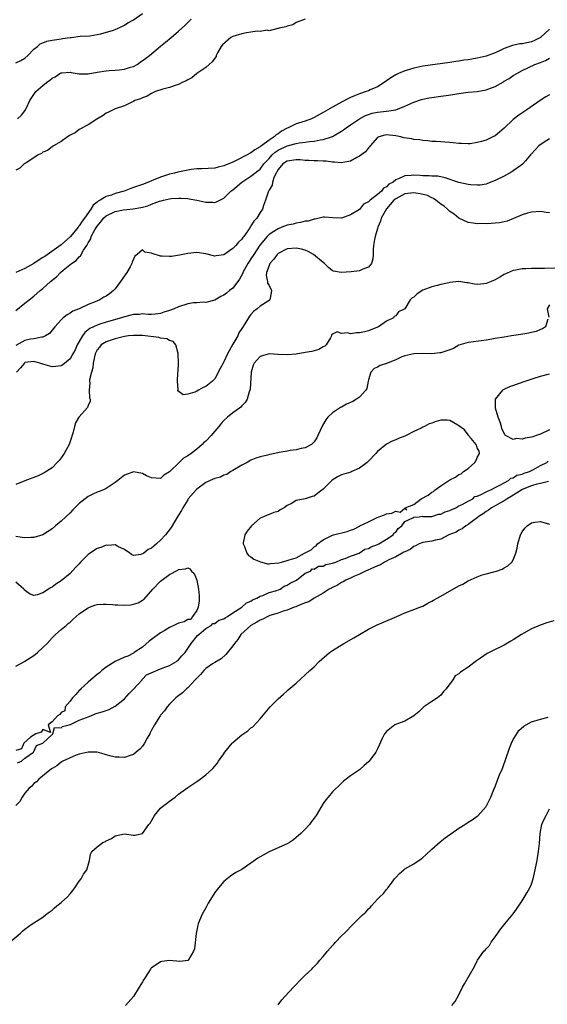
# Model space of a CAD drawing. Units: inches. Extents: x 2616000 to 2619000, y 1512000 to 1515000.
# Drawn here: x 2616768 to 2616885, y 1514013 to 1514231 of the extents above; entities that cross this region are included whole.
import ezdxf

# ---------------------------------------------------------------- set-up
doc = ezdxf.new("R2010")
doc.units = ezdxf.units.IN
doc.header["$MEASUREMENT"] = 0
doc.layers.add('LD26161512_2ft', color=254, linetype='Continuous')

msp = doc.modelspace()

# ---------------------------------------------------------------- linework, layer by layer
at = {"layer": 'LD26161512_2ft'}
for points, elevation in [([(2616767, 1514221.35), (2616768.13, 1514221.87), (2616769, 1514222.41), (2616769.62, 1514223), (2616771, 1514224.4), (2616771.76, 1514225), (2616772.4, 1514225.6), (2616773, 1514225.78), (2616773.82, 1514226.18), (2616775, 1514226.35), (2616775.53, 1514226.47), (2616777, 1514226.7), (2616777.29, 1514226.71), (2616779, 1514226.99), (2616779.2, 1514227), (2616781.26, 1514227.26), (2616783.34, 1514227.34), (2616785, 1514227.65), (2616785.77, 1514227.77), (2616788.56, 1514228.56), (2616789, 1514228.7), (2616789.64, 1514229), (2616791, 1514229.68), (2616791.76, 1514230.24), (2616793, 1514230.87), (2616795, 1514232.29)], 8310), ([(2616830.96, 1514231), (2616829, 1514230.27), (2616828.23, 1514229.77), (2616827, 1514229.49), (2616826.7, 1514229.3), (2616825.24, 1514229), (2616825, 1514228.92), (2616824.93, 1514228.93), (2616823, 1514228.47), (2616822.55, 1514228.55), (2616821, 1514228.29), (2616820.34, 1514228.34), (2616819, 1514228.12), (2616818.02, 1514228.02), (2616817, 1514227.81), (2616815, 1514227.21), (2616814.54, 1514227), (2616812.68, 1514225.32), (2616812.39, 1514225), (2616811.6, 1514223.6), (2616811.32, 1514223), (2616811.27, 1514222.73), (2616811, 1514222.41), (2616810.45, 1514221.55), (2616809.77, 1514221), (2616809, 1514220.34), (2616807, 1514218.98), (2616805.93, 1514218.07), (2616805, 1514217.62), (2616804.65, 1514217.35), (2616803.81, 1514217), (2616803, 1514216.59), (2616802.44, 1514216.44), (2616801, 1514215.91), (2616799.54, 1514215.54), (2616797.91, 1514215), (2616797, 1514214.57), (2616796.04, 1514213.96), (2616795, 1514213.64), (2616794.58, 1514213.42), (2616793.35, 1514213), (2616793, 1514212.8), (2616792.66, 1514212.66), (2616791, 1514211.87), (2616789, 1514211.19), (2616788.52, 1514211), (2616787.52, 1514210.48), (2616787, 1514210.24), (2616786.29, 1514209.71), (2616784.91, 1514208.91), (2616783, 1514207.69), (2616781, 1514206.61), (2616780.12, 1514205.88), (2616779, 1514205.37), (2616778.8, 1514205.2), (2616778.44, 1514205), (2616777, 1514203.99), (2616775.3, 1514203), (2616775.14, 1514202.86), (2616775, 1514202.81), (2616774, 1514202), (2616773, 1514201.58), (2616772.66, 1514201.34), (2616771.96, 1514201), (2616771, 1514200.35), (2616769.26, 1514199.26), (2616768.87, 1514199), (2616767.9, 1514198.1), (2616767, 1514197.65)], 8314), ([(2616767.38, 1514209), (2616768.23, 1514209.77), (2616769, 1514210.76), (2616769.17, 1514211), (2616769.28, 1514211.28), (2616770.08, 1514213), (2616771.43, 1514215), (2616773, 1514216.36), (2616773.79, 1514217), (2616774.5, 1514217.5), (2616775, 1514217.98), (2616775.7, 1514218.3), (2616776.72, 1514219), (2616777, 1514219.17), (2616777.17, 1514219.17), (2616779, 1514219.29), (2616779.22, 1514219.22), (2616781, 1514218.91), (2616781.07, 1514218.93), (2616783, 1514218.96), (2616785, 1514219.33), (2616787, 1514219.61), (2616787.66, 1514219.66), (2616789, 1514219.73), (2616789.84, 1514219.84), (2616791, 1514219.93), (2616792.39, 1514220.39), (2616793, 1514220.56), (2616793.81, 1514221), (2616794.51, 1514221.49), (2616795.67, 1514222.33), (2616796.55, 1514223), (2616799, 1514225.02), (2616800.1, 1514225.9), (2616801.37, 1514227), (2616803, 1514228.36), (2616804.39, 1514229.61), (2616805, 1514230.25), (2616805.76, 1514231)], 8312), ([(2616885, 1514228.8), (2616883.06, 1514226.94), (2616881.72, 1514226.28), (2616881, 1514226.03), (2616879, 1514225.58), (2616878.47, 1514225.53), (2616876.83, 1514225.17), (2616875, 1514224.52), (2616874.08, 1514224.08), (2616873, 1514223.59), (2616871, 1514222.83), (2616869, 1514222.38), (2616867.82, 1514222.18), (2616867, 1514222.05), (2616866.07, 1514221.93), (2616865, 1514221.74), (2616864.32, 1514221.68), (2616863, 1514221.44), (2616857, 1514220.59), (2616855, 1514220.2), (2616853.84, 1514219.84), (2616853, 1514219.61), (2616851.6, 1514219), (2616851.18, 1514218.82), (2616851, 1514218.72), (2616849.93, 1514218.07), (2616849, 1514217.41), (2616848.48, 1514217), (2616847, 1514216.06), (2616845.38, 1514215.38), (2616845, 1514215.19), (2616844.48, 1514215), (2616843, 1514214.52), (2616841.9, 1514214.1), (2616841, 1514213.68), (2616840.53, 1514213.47), (2616839, 1514212.67), (2616837, 1514211.58), (2616835, 1514210.4), (2616833, 1514209.28), (2616832.36, 1514209), (2616831, 1514208.49), (2616829, 1514207.87), (2616827.2, 1514207), (2616827, 1514206.92), (2616825.75, 1514206.25), (2616825, 1514205.69), (2616824.55, 1514205.45), (2616824.11, 1514205), (2616823, 1514204.27), (2616821.29, 1514203), (2616821.11, 1514202.89), (2616821, 1514202.77), (2616819.84, 1514202.16), (2616819, 1514201.46), (2616818.67, 1514201.33), (2616818.15, 1514201), (2616815.76, 1514199.76), (2616815, 1514199.42), (2616813, 1514198.57), (2616811.72, 1514198.28), (2616811, 1514198.08), (2616808.09, 1514197.91), (2616807, 1514197.9), (2616805.76, 1514197.76), (2616805, 1514197.65), (2616802.8, 1514197.2), (2616802.11, 1514197), (2616801, 1514196.72), (2616799, 1514196.06), (2616797, 1514195.27), (2616796.34, 1514195), (2616795, 1514194.5), (2616793.89, 1514194.11), (2616793, 1514193.77), (2616792.42, 1514193.58), (2616790.94, 1514193), (2616789, 1514192.45), (2616788.14, 1514192.14), (2616787, 1514191.79), (2616785.64, 1514191), (2616785.22, 1514190.78), (2616785, 1514190.58), (2616784.08, 1514189.92), (2616783.55, 1514189), (2616782.18, 1514187), (2616781.66, 1514186.34), (2616781, 1514185.3), (2616780.84, 1514185.16), (2616780.75, 1514185), (2616779.05, 1514182.95), (2616777, 1514181.11), (2616773.42, 1514178.58), (2616773, 1514178.3), (2616772.19, 1514177.81), (2616771, 1514176.99), (2616769, 1514175.9), (2616766.97, 1514175)], 8316), ([(2616767, 1514166.62), (2616769, 1514168.2), (2616769.94, 1514169), (2616771, 1514169.8), (2616772.37, 1514171), (2616773, 1514171.5), (2616774.67, 1514173), (2616775.97, 1514174.03), (2616776.9, 1514175), (2616777.5, 1514175.5), (2616779.31, 1514177), (2616780.34, 1514177.66), (2616781, 1514178.48), (2616781.31, 1514178.69), (2616781.97, 1514179.97), (2616782.68, 1514181), (2616783, 1514181.6), (2616783.55, 1514182.45), (2616783.66, 1514183), (2616784.47, 1514184.47), (2616785, 1514185.29), (2616785.82, 1514186.18), (2616786.41, 1514187), (2616787, 1514187.55), (2616789, 1514188.5), (2616790.84, 1514188.84), (2616792.94, 1514189.06), (2616794.65, 1514189.35), (2616795, 1514189.47), (2616796.22, 1514189.78), (2616797, 1514190.11), (2616798.77, 1514190.77), (2616799.14, 1514190.86), (2616799.62, 1514191), (2616801, 1514191.29), (2616801.34, 1514191.34), (2616803, 1514191.45), (2616803.47, 1514191.47), (2616805, 1514191.35), (2616805.33, 1514191.33), (2616807.01, 1514191.01), (2616809, 1514190.57), (2616810.57, 1514190.57), (2616811, 1514190.51), (2616811.4, 1514190.6), (2616812.08, 1514191), (2616813, 1514191.41), (2616814.56, 1514193), (2616815, 1514193.31), (2616817, 1514195), (2616819, 1514196.31), (2616819.86, 1514197), (2616820.52, 1514197.48), (2616821, 1514197.89), (2616821.87, 1514199), (2616823, 1514200.21), (2616823.71, 1514201), (2616824.38, 1514201.62), (2616825, 1514202.03), (2616827, 1514203.04), (2616829, 1514203.56), (2616829.68, 1514203.68), (2616831, 1514203.79), (2616831.94, 1514203.94), (2616833, 1514204.03), (2616834.31, 1514204.31), (2616835, 1514204.4), (2616836.81, 1514205), (2616837, 1514205.08), (2616839, 1514206.28), (2616839.44, 1514206.56), (2616840.04, 1514207), (2616841, 1514207.63), (2616843.01, 1514209), (2616844.3, 1514209.7), (2616845, 1514209.97), (2616845.79, 1514210.21), (2616847, 1514210.44), (2616849, 1514210.66), (2616851.01, 1514210.99), (2616853, 1514211.76), (2616855, 1514212.68), (2616856.73, 1514213.27), (2616857, 1514213.34), (2616858.4, 1514213.6), (2616859, 1514213.7), (2616861, 1514213.96), (2616862.15, 1514214.15), (2616863.65, 1514214.35), (2616865, 1514214.59), (2616867, 1514214.87), (2616869, 1514215.06), (2616871, 1514215.36), (2616871.61, 1514215.61), (2616873, 1514216.1), (2616874.82, 1514217.18), (2616875, 1514217.29), (2616876.09, 1514217.91), (2616877, 1514218.54), (2616877.78, 1514219), (2616879, 1514219.64), (2616881.79, 1514221), (2616883, 1514221.44), (2616884.11, 1514221.89), (2616885, 1514222.37)], 8318), ([(2616885, 1514214.31), (2616884.19, 1514213.81), (2616882.96, 1514213), (2616880.01, 1514211), (2616878.24, 1514209.76), (2616877, 1514208.82), (2616875, 1514206.95), (2616873.96, 1514206.04), (2616873, 1514205.25), (2616872.52, 1514205), (2616871, 1514204.3), (2616869.97, 1514203.97), (2616869, 1514203.72), (2616867.49, 1514203.49), (2616867, 1514203.45), (2616865.53, 1514203.53), (2616865, 1514203.52), (2616863.71, 1514203.71), (2616863, 1514203.72), (2616861.85, 1514203.85), (2616861, 1514203.88), (2616859.96, 1514203.96), (2616859, 1514204), (2616858.12, 1514204.12), (2616857, 1514204.18), (2616856.33, 1514204.33), (2616855, 1514204.44), (2616854.54, 1514204.54), (2616852.82, 1514204.82), (2616852.13, 1514205), (2616851, 1514205.24), (2616849, 1514205.46), (2616848.61, 1514205.39), (2616847.24, 1514205), (2616847, 1514204.89), (2616845.33, 1514203), (2616845.2, 1514202.8), (2616845, 1514202.59), (2616844.29, 1514201.71), (2616843, 1514200.71), (2616842.43, 1514200.43), (2616841, 1514199.65), (2616839.34, 1514199.34), (2616839, 1514199.23), (2616837.44, 1514199.44), (2616837, 1514199.39), (2616835.61, 1514199.61), (2616835, 1514199.6), (2616833.7, 1514199.7), (2616833, 1514199.68), (2616831.78, 1514199.78), (2616831, 1514199.79), (2616829.89, 1514199.89), (2616829, 1514199.92), (2616827, 1514199.61), (2616826.08, 1514199), (2616825, 1514197.75), (2616824.73, 1514197.27), (2616824.56, 1514197), (2616824.13, 1514196.13), (2616823.73, 1514195), (2616823.67, 1514194.33), (2616823, 1514193.19), (2616822.94, 1514193.06), (2616822.88, 1514193), (2616822.78, 1514192.78), (2616822.21, 1514191), (2616821.8, 1514189.8), (2616821.58, 1514189), (2616821, 1514188.25), (2616820.27, 1514187), (2616819.61, 1514186.39), (2616819, 1514185.31), (2616818.87, 1514185.13), (2616818.81, 1514185), (2616818.43, 1514184.43), (2616817.42, 1514183), (2616817.23, 1514182.77), (2616817, 1514182.41), (2616816.25, 1514181.75), (2616815.64, 1514181), (2616815, 1514180.3), (2616813, 1514178.93), (2616811.3, 1514178.7), (2616811, 1514178.62), (2616809, 1514179.12), (2616807, 1514179.47), (2616805, 1514179.23), (2616803.18, 1514178.82), (2616801.44, 1514178.56), (2616801, 1514178.53), (2616799.39, 1514178.61), (2616799, 1514178.62), (2616797.18, 1514179.18), (2616797, 1514179.27), (2616795.54, 1514179.54), (2616795, 1514180), (2616793.8, 1514179), (2616793.35, 1514178.65), (2616793, 1514177.96), (2616792.72, 1514177.28), (2616792.67, 1514177), (2616792.26, 1514176.26), (2616791.52, 1514175), (2616790.17, 1514173), (2616789, 1514171.42), (2616788.57, 1514171), (2616787.69, 1514170.31), (2616787, 1514169.79), (2616786.47, 1514169.53), (2616785.6, 1514169), (2616784.56, 1514168.56), (2616783, 1514167.97), (2616780.98, 1514167), (2616779.57, 1514166.43), (2616779, 1514166.02), (2616778.33, 1514165.67), (2616777.46, 1514165), (2616777, 1514164.58), (2616775.63, 1514163), (2616775.36, 1514162.64), (2616774.44, 1514161.56), (2616773.57, 1514161), (2616773, 1514160.74), (2616772.75, 1514160.75), (2616771, 1514160.37), (2616770.24, 1514160.24), (2616769, 1514159.95), (2616767, 1514158.91)], 8320), ([(2616885, 1514204.57), (2616883.82, 1514203.82), (2616882.65, 1514203), (2616881.88, 1514202.12), (2616881, 1514201.25), (2616880.81, 1514201), (2616879.72, 1514199.72), (2616879.13, 1514199), (2616879.06, 1514198.94), (2616878.69, 1514198.69), (2616877, 1514197.47), (2616876.71, 1514197.29), (2616875, 1514196.33), (2616873, 1514195.33), (2616871.34, 1514194.66), (2616871, 1514194.56), (2616869.68, 1514194.32), (2616869, 1514194.29), (2616867.64, 1514194.36), (2616867, 1514194.44), (2616865, 1514194.88), (2616861.94, 1514195.94), (2616860.31, 1514196.31), (2616859, 1514196.31), (2616858.4, 1514196.4), (2616857, 1514196.36), (2616856.42, 1514196.42), (2616855, 1514196.5), (2616854.42, 1514196.42), (2616853, 1514196.4), (2616851.77, 1514195.77), (2616851, 1514195.5), (2616850.42, 1514195), (2616849.47, 1514194.53), (2616849, 1514193.98), (2616848.34, 1514193.66), (2616847.84, 1514193), (2616847, 1514192.24), (2616845.36, 1514191), (2616845, 1514190.6), (2616843.91, 1514190.09), (2616843, 1514188.95), (2616841, 1514187.78), (2616839, 1514187.06), (2616837.1, 1514187.1), (2616835.25, 1514187.25), (2616835, 1514187.24), (2616834.07, 1514187), (2616833.18, 1514186.82), (2616833, 1514186.84), (2616831.61, 1514186.39), (2616831, 1514186.35), (2616829.97, 1514186.03), (2616829, 1514185.92), (2616828.3, 1514185.7), (2616827, 1514185.46), (2616825.85, 1514185), (2616825, 1514184.7), (2616824.09, 1514184.1), (2616823, 1514183.4), (2616822.59, 1514183), (2616820.98, 1514181.02), (2616819.62, 1514179), (2616819, 1514178), (2616818.59, 1514177.41), (2616818.33, 1514177), (2616817.23, 1514175), (2616817.17, 1514174.83), (2616816.45, 1514173.55), (2616815, 1514171.57), (2616814.28, 1514171), (2616813.58, 1514170.42), (2616813, 1514169.97), (2616812.32, 1514169.68), (2616811, 1514168.92), (2616809, 1514168.36), (2616808.43, 1514168.43), (2616807, 1514168.34), (2616806.32, 1514168.32), (2616805, 1514168.11), (2616803, 1514167.45), (2616802.01, 1514167), (2616801, 1514166.6), (2616799.76, 1514166.24), (2616799, 1514165.96), (2616797.81, 1514165.81), (2616797, 1514165.73), (2616796.26, 1514165.74), (2616795, 1514165.86), (2616794.25, 1514165.75), (2616793, 1514165.76), (2616792.44, 1514165.56), (2616791, 1514165.24), (2616790.34, 1514165), (2616787, 1514164.03), (2616785.56, 1514163.56), (2616785, 1514163.4), (2616783.38, 1514162.62), (2616783, 1514162.31), (2616782.25, 1514161.75), (2616781.71, 1514161), (2616780.59, 1514159), (2616780.1, 1514157.9), (2616779.61, 1514157), (2616779, 1514155.92), (2616777.37, 1514154.63), (2616777, 1514154.37), (2616775.8, 1514154.2), (2616775, 1514154.16), (2616773, 1514154.73), (2616772.29, 1514155), (2616771.26, 1514155.26), (2616771, 1514155.31), (2616769, 1514155.09), (2616768.88, 1514155), (2616768.05, 1514153.95), (2616767.16, 1514153)], 8322), ([(2616885, 1514188.19), (2616884.26, 1514188.26), (2616883, 1514188.52), (2616881, 1514188.37), (2616880.12, 1514188.12), (2616879, 1514187.74), (2616877.06, 1514186.94), (2616875.62, 1514186.38), (2616875, 1514186.24), (2616873.98, 1514186.02), (2616873, 1514185.89), (2616872.14, 1514185.86), (2616871, 1514185.78), (2616870.19, 1514185.81), (2616869, 1514185.77), (2616868.1, 1514185.9), (2616867, 1514186.08), (2616865, 1514187.03), (2616863.92, 1514187.92), (2616863, 1514188.47), (2616862.45, 1514189), (2616861.69, 1514189.69), (2616861, 1514190.15), (2616859.91, 1514191), (2616859.38, 1514191.38), (2616859, 1514191.52), (2616858.02, 1514192.02), (2616856.44, 1514192.44), (2616855, 1514192.65), (2616853, 1514192.42), (2616851.68, 1514191.68), (2616851, 1514191.33), (2616850.62, 1514191), (2616848.94, 1514189.06), (2616847.82, 1514187), (2616847.65, 1514186.35), (2616847.08, 1514185), (2616847, 1514184.71), (2616846.43, 1514183), (2616846.29, 1514182.29), (2616846.12, 1514181), (2616846.02, 1514180.02), (2616846.03, 1514179), (2616845.97, 1514178.03), (2616845.62, 1514177), (2616845, 1514176.19), (2616843.73, 1514175.73), (2616843, 1514175.41), (2616841.17, 1514175.17), (2616838.98, 1514174.98), (2616837.28, 1514175.28), (2616837, 1514175.4), (2616836.13, 1514176.13), (2616835.29, 1514177), (2616835, 1514177.2), (2616832.86, 1514179), (2616831.67, 1514179.67), (2616831, 1514179.92), (2616830.17, 1514180.17), (2616829, 1514180.38), (2616827, 1514180.27), (2616825, 1514179.25), (2616824.76, 1514179), (2616824.03, 1514177.97), (2616823.17, 1514177), (2616823, 1514176.59), (2616822.43, 1514175), (2616822.35, 1514174.35), (2616822.65, 1514173), (2616822.68, 1514172.68), (2616823, 1514172.17), (2616823.55, 1514171), (2616823.5, 1514170.5), (2616823.2, 1514169), (2616823, 1514168.83), (2616821, 1514167.56), (2616820.37, 1514167), (2616819.59, 1514166.41), (2616819, 1514165.7), (2616818.66, 1514165.34), (2616817.66, 1514163.66), (2616817, 1514162.61), (2616816.34, 1514161.66), (2616816.06, 1514161), (2616815, 1514159.18), (2616813.81, 1514157), (2616813, 1514155.26), (2616812.84, 1514155), (2616812.22, 1514153.78), (2616811, 1514151.5), (2616810.49, 1514151), (2616809, 1514149.78), (2616808.4, 1514149.6), (2616807.39, 1514149), (2616807, 1514148.78), (2616806.58, 1514148.58), (2616805, 1514148.13), (2616803.99, 1514147.99), (2616802.84, 1514148.84), (2616802.85, 1514149), (2616802.9, 1514149.1), (2616802.76, 1514151), (2616802.81, 1514152.81), (2616802.88, 1514153.12), (2616802.94, 1514155), (2616802.93, 1514157), (2616802.87, 1514157.13), (2616802.41, 1514159), (2616801.78, 1514159.78), (2616801, 1514159.96), (2616800.36, 1514160.36), (2616799, 1514160.51), (2616798.63, 1514160.63), (2616795, 1514161.06), (2616793, 1514161.12), (2616791.93, 1514161), (2616791, 1514160.86), (2616789, 1514160.35), (2616787, 1514159.67), (2616785.9, 1514159), (2616785.48, 1514158.52), (2616785, 1514157.89), (2616784.7, 1514157.3), (2616784.57, 1514157), (2616784.4, 1514156.4), (2616784.12, 1514155), (2616784.03, 1514153.97), (2616783.71, 1514153), (2616783.3, 1514151.3), (2616783.28, 1514151), (2616783.35, 1514150.65), (2616783.25, 1514149), (2616783.3, 1514147.3), (2616783.42, 1514147), (2616783.43, 1514146.57), (2616783, 1514145.6), (2616782.86, 1514145.14), (2616781, 1514143.11), (2616780.92, 1514143), (2616780.22, 1514141.78), (2616779.98, 1514141), (2616779.7, 1514139.7), (2616779, 1514137.66), (2616778.79, 1514137), (2616777.68, 1514135), (2616777.42, 1514134.58), (2616777, 1514134.05), (2616776.56, 1514133.44), (2616776.15, 1514133), (2616775, 1514131.85), (2616773.27, 1514130.73), (2616771.91, 1514130.09), (2616769, 1514128.98), (2616767, 1514128.17)], 8324), ([(2616887, 1514175.96), (2616883.9, 1514175.9), (2616883, 1514175.9), (2616881.87, 1514175.87), (2616881, 1514175.89), (2616879.82, 1514175.82), (2616879, 1514175.82), (2616877.53, 1514175.53), (2616877, 1514175.46), (2616875, 1514174.56), (2616874.03, 1514173.97), (2616873, 1514173.4), (2616872.09, 1514173), (2616871, 1514172.55), (2616870.49, 1514172.49), (2616869, 1514172.38), (2616868.42, 1514172.42), (2616867, 1514172.72), (2616866.73, 1514172.73), (2616864.99, 1514173.01), (2616863, 1514172.8), (2616862.76, 1514172.76), (2616861, 1514172.33), (2616860.16, 1514172.16), (2616859, 1514171.86), (2616857, 1514171.08), (2616855.73, 1514170.27), (2616855, 1514169.57), (2616854.62, 1514169.38), (2616854.22, 1514169), (2616853, 1514167.01), (2616851.66, 1514166.34), (2616851, 1514165.44), (2616850.68, 1514165.32), (2616850.54, 1514165), (2616849, 1514164.29), (2616847.19, 1514163), (2616847, 1514162.9), (2616845, 1514162.15), (2616844.08, 1514161.92), (2616843, 1514161.71), (2616842.33, 1514161.67), (2616841, 1514161.48), (2616840.35, 1514161.65), (2616839, 1514161.54), (2616838.08, 1514161.92), (2616837, 1514161.35), (2616836.78, 1514161.22), (2616836.8, 1514161), (2616836.57, 1514160.57), (2616835.65, 1514159), (2616835.3, 1514158.7), (2616835, 1514158.57), (2616834.01, 1514157.99), (2616833, 1514157.73), (2616832.44, 1514157.56), (2616831, 1514157.3), (2616829, 1514156.99), (2616827, 1514156.83), (2616825, 1514156.92), (2616824.91, 1514156.91), (2616823, 1514157.06), (2616821, 1514156.41), (2616819.7, 1514155), (2616819.46, 1514154.54), (2616819.02, 1514153), (2616818.8, 1514149.2), (2616818.76, 1514149), (2616818.62, 1514148.62), (2616818.18, 1514147), (2616817.74, 1514146.26), (2616817, 1514145.57), (2616816.76, 1514145.24), (2616816.46, 1514145), (2616815, 1514143.96), (2616813.78, 1514143), (2616813, 1514142.27), (2616812.39, 1514141.61), (2616811.91, 1514141), (2616811, 1514139.91), (2616810.21, 1514139), (2616809, 1514137.75), (2616808.6, 1514137.4), (2616808.21, 1514137), (2616807, 1514135.94), (2616805.78, 1514135), (2616805, 1514134.45), (2616804.04, 1514133.96), (2616803.11, 1514133), (2616801, 1514130.95), (2616799.76, 1514130.24), (2616799, 1514129.47), (2616797, 1514129.61), (2616795.93, 1514130.07), (2616795, 1514130.58), (2616793, 1514130.95), (2616791, 1514130.21), (2616789.56, 1514129), (2616789, 1514128.56), (2616787.88, 1514127.88), (2616787, 1514127.3), (2616786.39, 1514127), (2616785.43, 1514126.57), (2616785, 1514126.46), (2616784.02, 1514125.98), (2616783, 1514125.47), (2616782.31, 1514125), (2616781, 1514123.93), (2616780.01, 1514123), (2616779.56, 1514122.44), (2616779, 1514121.87), (2616777, 1514120.03), (2616775.74, 1514119), (2616775, 1514118.37), (2616773, 1514117.01), (2616771, 1514116.44), (2616770.42, 1514116.42), (2616769, 1514116.39), (2616768.41, 1514116.4), (2616767, 1514116.67)], 8326), ([(2616885, 1514167.88), (2616884.51, 1514167), (2616884.87, 1514165.13)], 8328), ([(2616884.67, 1514164.67), (2616884.13, 1514163), (2616883.44, 1514162.56), (2616883, 1514162.4), (2616882.04, 1514161.96), (2616881, 1514161.73), (2616880.42, 1514161.58), (2616878.71, 1514161.29), (2616876.64, 1514161), (2616875, 1514160.75), (2616873, 1514160.4), (2616872.25, 1514160.25), (2616871, 1514160.03), (2616869.89, 1514159.89), (2616867.64, 1514159.64), (2616867, 1514159.55), (2616865, 1514158.98), (2616863.8, 1514158.2), (2616863, 1514157.92), (2616861.43, 1514157.43), (2616861, 1514157.25), (2616860.78, 1514157.22), (2616859, 1514157.07), (2616857, 1514157.08), (2616855, 1514157.01), (2616853, 1514156.62), (2616852.37, 1514156.37), (2616851, 1514155.74), (2616849, 1514154.9), (2616847.56, 1514154.44), (2616847, 1514154.09), (2616846.24, 1514153.76), (2616845.52, 1514153), (2616845, 1514151.29), (2616844.93, 1514151), (2616844.64, 1514149.36), (2616844.43, 1514149), (2616843, 1514147.48), (2616842.35, 1514147), (2616841.5, 1514146.5), (2616840.13, 1514145.87), (2616839, 1514145.24), (2616838.81, 1514145.19), (2616838.56, 1514145), (2616837, 1514143.97), (2616836.03, 1514143), (2616835.58, 1514142.42), (2616834.81, 1514141.19), (2616833.82, 1514139), (2616833.53, 1514138.46), (2616833, 1514137.58), (2616832.71, 1514137.29), (2616832.38, 1514137), (2616831, 1514136.24), (2616830.08, 1514136.08), (2616829, 1514135.82), (2616827.64, 1514135.64), (2616827, 1514135.51), (2616825.2, 1514135.2), (2616824.25, 1514135), (2616823.19, 1514134.81), (2616822.62, 1514134.62), (2616821, 1514134.26), (2616820.04, 1514133.96), (2616819, 1514133.49), (2616818.13, 1514133), (2616817, 1514132.43), (2616815, 1514131.22), (2616814.58, 1514131), (2616813.63, 1514130.37), (2616813, 1514130.22), (2616812.26, 1514129.74), (2616811, 1514129.5), (2616810, 1514129), (2616809, 1514128.57), (2616807, 1514127.14), (2616806.86, 1514127), (2616805.14, 1514125), (2616805, 1514124.79), (2616803.91, 1514123), (2616803.63, 1514122.37), (2616803, 1514121.38), (2616802.86, 1514121.13), (2616801.34, 1514118.66), (2616800.07, 1514117), (2616799, 1514115.81), (2616798.09, 1514115), (2616797.48, 1514114.52), (2616797, 1514114.09), (2616796.25, 1514113.76), (2616795.3, 1514113), (2616795, 1514112.79), (2616794.66, 1514112.66), (2616793, 1514112.43), (2616792.62, 1514112.62), (2616792.18, 1514113), (2616791, 1514113.77), (2616789.55, 1514114.45), (2616789, 1514114.78), (2616787.34, 1514114.66), (2616787, 1514114.7), (2616785.76, 1514114.24), (2616785, 1514113.97), (2616784.36, 1514113.64), (2616783.45, 1514113), (2616783, 1514112.65), (2616781.33, 1514111), (2616781, 1514110.61), (2616780.22, 1514109.78), (2616779, 1514108.5), (2616777, 1514106.87), (2616775.85, 1514106.15), (2616775, 1514105.45), (2616774.68, 1514105.32), (2616774.24, 1514105), (2616773, 1514104.17), (2616771.73, 1514103.73), (2616771, 1514103.6), (2616769.99, 1514103.99), (2616768.87, 1514104.87), (2616768.78, 1514105), (2616767, 1514106.54)], 8328), ([(2616885, 1514140.2), (2616883, 1514139.28), (2616882.1, 1514139), (2616881.33, 1514138.67), (2616881, 1514138.59), (2616879.63, 1514138.37), (2616879, 1514138.16), (2616877.69, 1514138.31), (2616877, 1514138.06), (2616875.3, 1514139), (2616875.13, 1514139.13), (2616875, 1514139.49), (2616874.47, 1514140.47), (2616874.39, 1514141), (2616874.1, 1514141.9), (2616873.68, 1514143), (2616873.07, 1514145), (2616873.09, 1514147), (2616874.7, 1514149), (2616874.88, 1514149.12), (2616876.21, 1514149.79), (2616878.61, 1514150.61), (2616879.16, 1514150.84), (2616879.62, 1514151), (2616881.62, 1514151.62), (2616883, 1514152.07), (2616885, 1514152.64)], 8330), ([(2616767.36, 1514066.64), (2616768.25, 1514067), (2616769, 1514067.63), (2616770.88, 1514069), (2616771, 1514069.13), (2616771.56, 1514070.44), (2616773, 1514070.95), (2616775, 1514072.88), (2616775.21, 1514073), (2616775.54, 1514074.46), (2616777, 1514074.35), (2616777.33, 1514074.67), (2616778.78, 1514075), (2616779, 1514075.1), (2616779.11, 1514075.11), (2616781, 1514076.05), (2616782.63, 1514076.63), (2616783, 1514076.81), (2616783.56, 1514077), (2616784.53, 1514077.47), (2616785, 1514077.57), (2616786.1, 1514077.9), (2616787.61, 1514078.39), (2616789, 1514079.12), (2616791, 1514080.76), (2616792.05, 1514081.95), (2616793, 1514082.87), (2616794.91, 1514085), (2616794.93, 1514085.07), (2616795, 1514085.1), (2616795.91, 1514086.09), (2616799, 1514087.4), (2616799.59, 1514087.59), (2616801, 1514088.17), (2616802.53, 1514089), (2616802.77, 1514089.23), (2616803, 1514089.37), (2616803.73, 1514090.27), (2616804.45, 1514091), (2616805.78, 1514093), (2616807.2, 1514094.8), (2616807.48, 1514095), (2616809, 1514096.32), (2616810.18, 1514097), (2616810.55, 1514097.45), (2616811, 1514097.4), (2616811.88, 1514098.12), (2616813, 1514098.48), (2616813.3, 1514098.7), (2616813.83, 1514099), (2616815, 1514099.79), (2616817.01, 1514101), (2616818.02, 1514101.98), (2616819, 1514102.38), (2616819.37, 1514102.63), (2616820.3, 1514103), (2616821, 1514103.45), (2616821.62, 1514103.62), (2616823, 1514104.26), (2616824.73, 1514104.73), (2616825.44, 1514105), (2616826.32, 1514105.68), (2616827, 1514105.86), (2616827.65, 1514106.35), (2616829.03, 1514107), (2616831, 1514108.51), (2616832.19, 1514109), (2616832.51, 1514109.49), (2616833, 1514109.43), (2616833.93, 1514110.07), (2616835, 1514110.13), (2616835.56, 1514110.44), (2616837, 1514110.73), (2616837.74, 1514111), (2616839, 1514111.58), (2616839.82, 1514111.82), (2616841, 1514112.34), (2616842.96, 1514113), (2616844.16, 1514113.84), (2616845, 1514114.02), (2616845.61, 1514114.4), (2616847, 1514114.87), (2616847.26, 1514115), (2616849, 1514116.07), (2616850.46, 1514117), (2616850.6, 1514117.4), (2616851, 1514117.59), (2616851.56, 1514118.44), (2616852.38, 1514119), (2616853, 1514119.97), (2616854.78, 1514120.78), (2616855, 1514120.94), (2616856.19, 1514121), (2616856.83, 1514121.17), (2616857, 1514121.07), (2616858.92, 1514121.08), (2616859, 1514121.05), (2616860.44, 1514121.56), (2616861, 1514121.56), (2616861.91, 1514122.09), (2616863, 1514122.38), (2616863.39, 1514122.61), (2616864.32, 1514123), (2616865, 1514123.41), (2616865.72, 1514123.72), (2616867, 1514124.46), (2616868.09, 1514125), (2616868.54, 1514125.46), (2616869, 1514125.54), (2616869.91, 1514125.91), (2616871, 1514126.52), (2616871.29, 1514126.71), (2616872.08, 1514127), (2616873, 1514127.51), (2616873.89, 1514127.89), (2616875, 1514128.52), (2616875.94, 1514129), (2616876.46, 1514129.54), (2616877, 1514129.62), (2616877.82, 1514130.18), (2616879, 1514130.45), (2616879.38, 1514130.62), (2616880.58, 1514131), (2616881.46, 1514131.46), (2616883, 1514132.34), (2616884.46, 1514133), (2616884.73, 1514133.27)], 8330), ([(2616884.81, 1514128.81), (2616883, 1514128.39), (2616882.24, 1514128.24), (2616881, 1514127.85), (2616879, 1514127.06), (2616878.88, 1514127), (2616876.52, 1514125.48), (2616875.68, 1514125), (2616875, 1514124.54), (2616874.01, 1514124.01), (2616873, 1514123.43), (2616872.22, 1514123), (2616871.54, 1514122.46), (2616871, 1514122.15), (2616870.33, 1514121.67), (2616869.25, 1514121), (2616869, 1514120.77), (2616868.19, 1514120.19), (2616867, 1514119.28), (2616866.48, 1514119), (2616865.68, 1514118.32), (2616865, 1514118.03), (2616864.38, 1514117.62), (2616862.77, 1514117), (2616861, 1514116.09), (2616859.82, 1514115.82), (2616859, 1514115.59), (2616857, 1514115.3), (2616856.2, 1514115), (2616855.41, 1514114.59), (2616855, 1514114.46), (2616854.23, 1514113.77), (2616853, 1514113.29), (2616852.84, 1514113.16), (2616852.46, 1514113), (2616851, 1514112.17), (2616849.47, 1514111.47), (2616849, 1514111.21), (2616848.56, 1514111), (2616847.64, 1514110.36), (2616847, 1514110.15), (2616845.54, 1514109.54), (2616844.82, 1514109.18), (2616844.32, 1514109), (2616843, 1514108.33), (2616841.87, 1514107.87), (2616841, 1514107.45), (2616839.94, 1514107), (2616839.37, 1514106.63), (2616839, 1514106.46), (2616838.13, 1514105.87), (2616837, 1514105.36), (2616836.78, 1514105.22), (2616836.31, 1514105), (2616835, 1514104.11), (2616832.95, 1514103), (2616831.79, 1514102.21), (2616831, 1514101.96), (2616829.34, 1514101.34), (2616828.89, 1514101.11), (2616828.52, 1514101), (2616827, 1514100.36), (2616826.13, 1514100.13), (2616825, 1514099.69), (2616823.18, 1514099.18), (2616822.72, 1514099), (2616821.62, 1514098.38), (2616821, 1514098.19), (2616820.3, 1514097.7), (2616818.94, 1514097), (2616816.79, 1514095), (2616816.1, 1514093.9), (2616815.33, 1514093), (2616815, 1514092.49), (2616813.41, 1514090.59), (2616812.37, 1514089.63), (2616811, 1514088.83), (2616810.51, 1514088.51), (2616809, 1514087.46), (2616808.57, 1514087), (2616807.87, 1514086.13), (2616807, 1514085.34), (2616806.67, 1514085), (2616805, 1514083.18), (2616804.75, 1514083), (2616803.89, 1514082.11), (2616802.75, 1514081.25), (2616802.39, 1514081), (2616801, 1514079.58), (2616800.48, 1514079), (2616799.85, 1514078.15), (2616799, 1514077.17), (2616798.88, 1514077), (2616797.66, 1514075), (2616797, 1514073.82), (2616796.74, 1514073.26), (2616796.6, 1514073), (2616796.04, 1514072.04), (2616795.47, 1514071), (2616795.29, 1514070.71), (2616795, 1514070.3), (2616794.39, 1514069.61), (2616793.61, 1514069), (2616793, 1514068.49), (2616792.26, 1514068.26), (2616791, 1514067.81), (2616789.85, 1514067.85), (2616789, 1514067.85), (2616788.11, 1514068.11), (2616787, 1514068.39), (2616786.54, 1514068.54), (2616785, 1514068.94), (2616782.99, 1514068.99), (2616781, 1514068.51), (2616780.31, 1514068.31), (2616779, 1514067.76), (2616777.39, 1514067), (2616777.16, 1514066.84), (2616777, 1514066.78), (2616776.08, 1514065.92), (2616775, 1514065.39), (2616774.81, 1514065.19), (2616774.49, 1514065), (2616772.1, 1514063), (2616771.6, 1514062.4), (2616771, 1514062.02), (2616770.55, 1514061.45), (2616769.98, 1514061), (2616769, 1514059.88), (2616768.38, 1514059), (2616767.91, 1514058.09), (2616767, 1514057.22)], 8332), ([(2616765.69, 1514027), (2616768.05, 1514029), (2616768.55, 1514029.45), (2616769, 1514029.82), (2616770.6, 1514031), (2616771, 1514031.28), (2616773, 1514032.52), (2616773.59, 1514033), (2616774.4, 1514033.6), (2616775, 1514034.02), (2616775.5, 1514034.5), (2616776.05, 1514035), (2616777, 1514035.71), (2616778.41, 1514037), (2616779, 1514037.66), (2616779.57, 1514038.43), (2616780.01, 1514039), (2616781, 1514040.48), (2616781.41, 1514041), (2616781.96, 1514042.04), (2616782.72, 1514043), (2616783.29, 1514045), (2616783.54, 1514046.46), (2616783.78, 1514047), (2616785, 1514048.07), (2616786.25, 1514049), (2616786.79, 1514049.21), (2616787, 1514049.35), (2616788.13, 1514049.87), (2616789, 1514050.49), (2616791, 1514050.95), (2616793, 1514050.61), (2616793.36, 1514050.64), (2616795, 1514051.01), (2616796.41, 1514053), (2616796.69, 1514053.31), (2616797.64, 1514055), (2616799, 1514056.62), (2616799.45, 1514057), (2616800.35, 1514057.65), (2616801, 1514058.18), (2616801.52, 1514058.48), (2616802.2, 1514059), (2616803, 1514059.66), (2616805, 1514061.17), (2616807, 1514062.51), (2616807.75, 1514063), (2616809, 1514063.99), (2616810.6, 1514065.4), (2616811, 1514065.9), (2616811.51, 1514066.49), (2616811.84, 1514067), (2616813, 1514068.64), (2616813.23, 1514069), (2616814.86, 1514071), (2616815, 1514071.14), (2616817, 1514072.82), (2616818.29, 1514073.71), (2616819, 1514074.34), (2616819.4, 1514074.6), (2616821, 1514076.34), (2616823.27, 1514079), (2616825, 1514080.77), (2616826.17, 1514081.83), (2616827, 1514082.54), (2616827.26, 1514082.74), (2616829, 1514084.22), (2616831, 1514086.04), (2616831.98, 1514087), (2616833, 1514087.86), (2616834.11, 1514089), (2616836.35, 1514091), (2616837, 1514091.45), (2616839.55, 1514093), (2616841.77, 1514094.23), (2616843, 1514095.02), (2616845, 1514096.16), (2616846.88, 1514097.12), (2616848.27, 1514097.73), (2616851.22, 1514099), (2616853, 1514099.79), (2616855, 1514100.49), (2616856.34, 1514101), (2616857, 1514101.28), (2616858.08, 1514101.92), (2616859, 1514102.34), (2616859.4, 1514102.6), (2616860.17, 1514103), (2616862.04, 1514104.04), (2616865, 1514105.71), (2616865.85, 1514106.15), (2616867, 1514106.82), (2616869, 1514107.76), (2616870.16, 1514108.16), (2616871, 1514108.41), (2616873, 1514108.91), (2616873.3, 1514109), (2616874.56, 1514109.44), (2616875, 1514109.74), (2616875.82, 1514110.18), (2616876.69, 1514111), (2616877, 1514111.52), (2616877.57, 1514113), (2616877.9, 1514114.1), (2616878.01, 1514115), (2616878.63, 1514117), (2616879, 1514117.71), (2616879.53, 1514118.47), (2616880.06, 1514119), (2616881, 1514119.71), (2616881.8, 1514119.8), (2616883, 1514119.99), (2616883.76, 1514119.76), (2616885, 1514119.35)], 8334), ([(2616767, 1514088.02), (2616768.95, 1514089.05), (2616769, 1514089.07), (2616771, 1514090.35), (2616771.37, 1514090.63), (2616771.81, 1514091), (2616773, 1514092.09), (2616773.93, 1514093), (2616775, 1514094.26), (2616775.79, 1514095), (2616777, 1514096.06), (2616778.1, 1514097), (2616778.59, 1514097.41), (2616779, 1514097.71), (2616779.64, 1514098.36), (2616781, 1514099.56), (2616782.66, 1514100.66), (2616783, 1514100.9), (2616783.3, 1514101), (2616784.5, 1514101.5), (2616785, 1514101.62), (2616786.3, 1514101.7), (2616787, 1514101.7), (2616788.39, 1514101.61), (2616789, 1514101.56), (2616789.54, 1514101.54), (2616791, 1514101.46), (2616792.44, 1514101.56), (2616793, 1514101.68), (2616794.02, 1514101.98), (2616795, 1514102.6), (2616795.28, 1514102.72), (2616797.29, 1514105), (2616799, 1514106.8), (2616799.25, 1514107), (2616801, 1514108.22), (2616802.8, 1514109.2), (2616803, 1514109.35), (2616804.51, 1514109.49), (2616805, 1514109.69), (2616805.51, 1514109.51), (2616805.87, 1514109), (2616806.45, 1514108.45), (2616807, 1514107), (2616807.4, 1514105), (2616807.53, 1514103.53), (2616807.55, 1514103), (2616807.55, 1514102.46), (2616807.32, 1514101), (2616807, 1514100.26), (2616806.04, 1514099), (2616805.7, 1514098.3), (2616805, 1514098.27), (2616804.2, 1514097.8), (2616803, 1514097.48), (2616802.65, 1514097.35), (2616801.92, 1514097), (2616801, 1514096.51), (2616799.83, 1514095.83), (2616799, 1514095.33), (2616797, 1514093.87), (2616796.51, 1514093.49), (2616795, 1514092.18), (2616793.19, 1514091), (2616793.1, 1514090.9), (2616793, 1514090.88), (2616791.8, 1514090.2), (2616791, 1514090), (2616788.95, 1514089.05), (2616787, 1514087.76), (2616786.01, 1514087), (2616785.5, 1514086.5), (2616785, 1514086.18), (2616783.61, 1514085), (2616783, 1514084.47), (2616781.39, 1514083), (2616781.25, 1514082.75), (2616781, 1514082.59), (2616780.3, 1514081.7), (2616779.55, 1514081), (2616779, 1514080.26), (2616777.94, 1514079), (2616777.85, 1514078.15), (2616777, 1514077.74), (2616776.7, 1514077.3), (2616776.22, 1514077), (2616775, 1514075.66), (2616774.17, 1514075), (2616774.64, 1514073.36), (2616773, 1514074.01), (2616772.61, 1514073.39), (2616771.39, 1514073), (2616770.27, 1514072.27), (2616768.76, 1514071), (2616768.28, 1514069.72), (2616767, 1514069.38)], 8330), ([(2616885.98, 1514098.02), (2616884.4, 1514097.6), (2616882.92, 1514097.08), (2616881, 1514096.23), (2616878.83, 1514095), (2616877, 1514093.78), (2616876.5, 1514093.5), (2616875, 1514092.64), (2616874.29, 1514092.29), (2616873, 1514091.7), (2616871.2, 1514090.8), (2616869.78, 1514089.78), (2616868.84, 1514089.16), (2616867, 1514087.79), (2616865.91, 1514087), (2616865.34, 1514086.66), (2616865, 1514086.32), (2616864.19, 1514085.82), (2616863.67, 1514085), (2616862.14, 1514083), (2616861.61, 1514082.39), (2616861, 1514081.6), (2616860.27, 1514081), (2616859, 1514080.18), (2616857.24, 1514079), (2616857, 1514078.8), (2616856.1, 1514077.9), (2616855, 1514076.98), (2616853, 1514075.8), (2616851.18, 1514075.18), (2616850.81, 1514075), (2616849, 1514073.54), (2616848.5, 1514073), (2616848.02, 1514072.02), (2616847, 1514069.7), (2616846.6, 1514069), (2616845.12, 1514067), (2616845, 1514066.87), (2616844, 1514066), (2616843, 1514065.08), (2616841, 1514063.75), (2616839.44, 1514062.56), (2616839, 1514062.11), (2616837, 1514060.2), (2616836.05, 1514059), (2616835.57, 1514058.43), (2616835, 1514057.6), (2616833.4, 1514055), (2616833, 1514054.42), (2616832.38, 1514053.62), (2616831.93, 1514053), (2616831, 1514051.96), (2616830.03, 1514051), (2616829, 1514050.08), (2616828.38, 1514049.62), (2616827.49, 1514049), (2616827, 1514048.71), (2616826.51, 1514048.51), (2616823, 1514046.93), (2616821, 1514045.81), (2616820.49, 1514045.51), (2616819, 1514044.41), (2616817, 1514043.07), (2616815.66, 1514042.34), (2616814.45, 1514041.55), (2616813, 1514040.35), (2616811.83, 1514039), (2616811, 1514037.92), (2616810.41, 1514037), (2616809.56, 1514035.56), (2616809.24, 1514035), (2616809.17, 1514034.83), (2616809, 1514034.57), (2616808.46, 1514033.54), (2616808.15, 1514033), (2616807.35, 1514031), (2616807.28, 1514030.72), (2616806.9, 1514028.9), (2616806.49, 1514025.51), (2616806.3, 1514025), (2616805.22, 1514023.22), (2616805.13, 1514023), (2616805, 1514022.9), (2616803.27, 1514022.73), (2616801, 1514022.92), (2616799.28, 1514022.72), (2616799, 1514022.63), (2616797.79, 1514021.79), (2616797, 1514021.32), (2616796.84, 1514021.16), (2616796.76, 1514021), (2616796.38, 1514020.38), (2616795.27, 1514018.73), (2616795, 1514018.24), (2616794.29, 1514017), (2616793.04, 1514014.96), (2616791.25, 1514013)], 8336), ([(2616825, 1514013.14), (2616825.79, 1514014.21), (2616826.56, 1514015), (2616828.43, 1514017), (2616828.7, 1514017.3), (2616829, 1514017.61), (2616829.66, 1514018.34), (2616830.35, 1514019), (2616831, 1514019.68), (2616832.43, 1514021), (2616832.7, 1514021.3), (2616833.69, 1514022.31), (2616834.25, 1514023), (2616835, 1514023.82), (2616835.94, 1514025), (2616837, 1514026.21), (2616837.39, 1514026.61), (2616837.72, 1514027), (2616839, 1514028.34), (2616839.69, 1514029), (2616840.38, 1514029.62), (2616841, 1514030.36), (2616841.34, 1514030.66), (2616841.64, 1514031), (2616843.66, 1514033), (2616844.39, 1514033.61), (2616845, 1514034.33), (2616845.35, 1514034.65), (2616845.65, 1514035), (2616847, 1514036.46), (2616847.53, 1514037), (2616848.28, 1514037.72), (2616849, 1514038.65), (2616849.17, 1514038.83), (2616849.27, 1514039), (2616850.04, 1514040.04), (2616850.77, 1514041), (2616851, 1514041.27), (2616851.85, 1514042.15), (2616852.78, 1514043), (2616853, 1514043.17), (2616855, 1514044.28), (2616856.63, 1514045.37), (2616857, 1514045.67), (2616857.69, 1514046.31), (2616859, 1514047.54), (2616860.84, 1514049.16), (2616861.98, 1514050.02), (2616865, 1514052.14), (2616866.32, 1514053), (2616867, 1514053.47), (2616867.95, 1514054.05), (2616869, 1514054.82), (2616869.21, 1514055), (2616871, 1514056.96), (2616871.71, 1514058.29), (2616872.01, 1514059), (2616872.69, 1514060.69), (2616873, 1514061.35), (2616873.45, 1514062.55), (2616873.59, 1514063), (2616873.99, 1514063.99), (2616874.6, 1514065.4), (2616875, 1514066.45), (2616875.15, 1514066.85), (2616875.27, 1514067.27), (2616876.14, 1514069.86), (2616876.61, 1514071), (2616877, 1514071.75), (2616877.77, 1514073), (2616878.22, 1514073.78), (2616879.31, 1514074.69), (2616879.89, 1514075), (2616881, 1514075.66), (2616883, 1514076.26), (2616884.72, 1514076.72)], 8338), ([(2616863.42, 1514013), (2616864.15, 1514013.85), (2616865, 1514015.34), (2616865.81, 1514017), (2616866.21, 1514017.79), (2616868.44, 1514021.56), (2616869, 1514022.83), (2616869.09, 1514023), (2616870.51, 1514025), (2616870.77, 1514025.23), (2616871, 1514025.51), (2616871.73, 1514026.27), (2616872.15, 1514027), (2616873, 1514028.13), (2616873.56, 1514029), (2616874.17, 1514029.83), (2616875, 1514030.84), (2616875.11, 1514031), (2616877, 1514033.23), (2616877.71, 1514034.29), (2616879, 1514036.11), (2616880.08, 1514037.92), (2616880.67, 1514039), (2616881, 1514039.81), (2616881.42, 1514041), (2616881.73, 1514042.27), (2616882.28, 1514045), (2616882.39, 1514045.61), (2616882.62, 1514047), (2616882.82, 1514048.82), (2616882.95, 1514051), (2616883.34, 1514053), (2616883.84, 1514054.16), (2616884.25, 1514055), (2616885, 1514056.46)], 8340)]:
    msp.add_lwpolyline(points, dxfattribs=dict(at, elevation=elevation))
at = {"layer": 'LD26161512_2ft', "elevation": 8330}
msp.add_lwpolyline([(2616852, 1514122), (2616853, 1514122.93), (2616853.46, 1514122.54), (2616853.08, 1514123), (2616855, 1514123.69), (2616856.67, 1514125), (2616858.2, 1514125.8), (2616859, 1514126.43), (2616859.4, 1514126.6), (2616859.76, 1514127), (2616861, 1514127.82), (2616862.72, 1514129), (2616863, 1514129.18), (2616864.22, 1514129.78), (2616865, 1514130.34), (2616865.46, 1514130.54), (2616866.01, 1514131), (2616867, 1514131.71), (2616868.53, 1514133), (2616868.7, 1514133.3), (2616869, 1514134.11), (2616869.53, 1514135), (2616869.48, 1514135.48), (2616869, 1514136.28), (2616868.85, 1514136.85), (2616868.8, 1514137), (2616867.67, 1514138.33), (2616867.14, 1514139), (2616867.09, 1514139.09), (2616867, 1514139.12), (2616866.2, 1514140.2), (2616865, 1514141.12), (2616864.76, 1514141.24), (2616863, 1514142.3), (2616862.36, 1514142.36), (2616861, 1514142.37), (2616859.94, 1514142.06), (2616859, 1514141.74), (2616858.42, 1514141.58), (2616857.38, 1514141), (2616857, 1514140.83), (2616856.62, 1514140.62), (2616855, 1514139.89), (2616853.31, 1514139), (2616853, 1514138.85), (2616851.65, 1514138.35), (2616851, 1514138.05), (2616850.24, 1514137.76), (2616848.97, 1514137.03), (2616847, 1514135.46), (2616846.6, 1514135), (2616845, 1514133.27), (2616844.86, 1514133.14), (2616844.73, 1514133), (2616843, 1514131.76), (2616841.31, 1514131), (2616841.09, 1514130.91), (2616839.55, 1514130.45), (2616839, 1514130.25), (2616838.13, 1514129.87), (2616836.93, 1514129.07), (2616835, 1514127.15), (2616833.78, 1514126.22), (2616833, 1514125.6), (2616832.52, 1514125.48), (2616830.95, 1514125), (2616829, 1514124.58), (2616827.95, 1514123.95), (2616827, 1514123.48), (2616826.31, 1514123), (2616825.48, 1514122.52), (2616825, 1514122.19), (2616824.07, 1514121.93), (2616823, 1514121.49), (2616822.61, 1514121.39), (2616821.79, 1514121), (2616821, 1514120.68), (2616819.08, 1514119), (2616818.18, 1514117.82), (2616817.67, 1514117), (2616817.27, 1514115.27), (2616817.24, 1514115), (2616817.55, 1514114.45), (2616818.05, 1514113), (2616818.42, 1514112.42), (2616819, 1514112.19), (2616819.61, 1514111.61), (2616821.07, 1514111.07), (2616821.38, 1514111), (2616822.62, 1514110.62), (2616823, 1514110.61), (2616823.35, 1514110.65), (2616825.19, 1514110.8), (2616825.75, 1514111), (2616827, 1514111.31), (2616827.48, 1514111.48), (2616829, 1514111.91), (2616830.86, 1514113), (2616832.29, 1514113.71), (2616833, 1514114.38), (2616833.41, 1514114.59), (2616833.71, 1514115), (2616835, 1514115.92), (2616837, 1514116.92), (2616837.24, 1514117), (2616840.25, 1514117.75), (2616841, 1514118.02), (2616841.76, 1514118.24), (2616843, 1514118.95), (2616843.05, 1514118.95), (2616843.1, 1514119), (2616845, 1514119.9), (2616846.78, 1514120.78), (2616847.3, 1514121), (2616848.54, 1514121.46), (2616849, 1514121.68), (2616850.17, 1514121.83), (2616851, 1514122.25)], close=True, dxfattribs=at)

doc.saveas('drawing.dxf')
